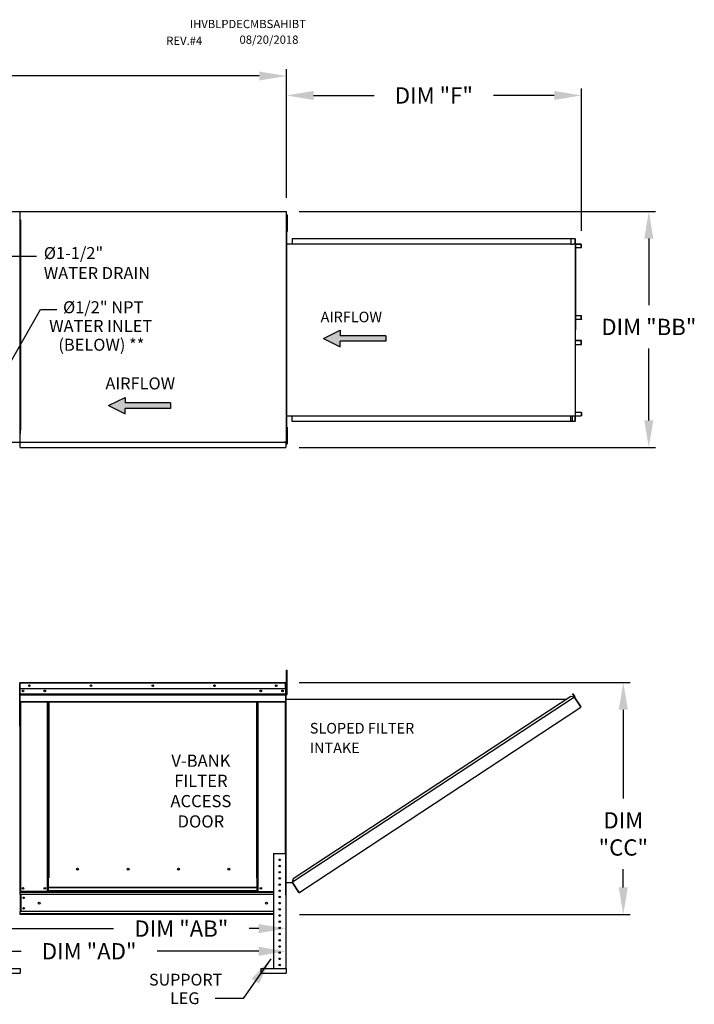
# Model space of a CAD drawing. Units: inches. Extents: x -2 to 294, y -266 to 0.
# Drawn here: x 219 to 293, y -109 to 0 of the extents above; entities that cross this region are included whole.
import ezdxf
from ezdxf.enums import TextEntityAlignment as Align

# ---------------------------------------------------------------- set-up
doc = ezdxf.new("R2010")
doc.units = ezdxf.units.IN
doc.header["$LTSCALE"] = 4
doc.header["$MEASUREMENT"] = 0
doc.dimstyles.new('MOD', dxfattribs={"dimscale": 1.5, "dimtxt": 1.2, "dimasz": 2, "dimexe": 0.5, "dimexo": 1, "dimgap": 1, "dimtad": 0, "dimtih": 1, "dimtoh": 1, "dimdec": 4, "dimlfac": 1.333333, "dimzin": 0, "dimdsep": 46, "dimtxsty": 'Standard', "dimcen": 0.09, "dimdle": 0.125, "dimadec": 0, "dimazin": 0, "dimtfac": 1, "dimtdec": 4, "dimtix": 1, "dimtofl": 0, "dimtmove": 0, "dimatfit": 3, "dimfxl": 1, "dimfrac": 2, "dimtolj": 1, "dimtzin": 0, "dimarcsym": 0})

# ---------------------------------------------------------------- blocks, each defined once
blk = doc.blocks.new('*D31')
at = {"color": 0, "lineweight": -2, "transparency": 16777216}
for p, q in [((249.57, -21.21), (288.96, -21.21)), ((288.21, -24.21), (288.21, -31.58)), ((288.21, -44.31), (288.21, -36.38)), ((249.57, -47.31), (288.96, -47.31))]:
    blk.add_line(p, q, dxfattribs=at)
at = {"color": 0, "transparency": 16777216}
for points in [[(287.71, -24.21), (288.71, -24.21), (288.21, -21.21)], [(287.71, -44.31), (288.71, -44.31), (288.21, -47.31)]]:
    blk.add_solid(points, dxfattribs=at)
at = {"layer": 'DEFPOINTS', "color": 0, "transparency": 16777216}
for p in [(248.07, -21.21), (248.07, -47.31), (288.21, -47.31)]:
    blk.add_point(p, dxfattribs=at)
at = {"color": 0, "transparency": 16777216, "insert": (288.21, -33.98), "char_height": 1.8, "attachment_point": 5}
blk.add_mtext('\\A1;DIM "BB"', dxfattribs=at)
blk = doc.blocks.new('*D30')
at = {"color": 0, "lineweight": -2, "transparency": 16777216}
for p, q in [((248.14, -19.71), (248.14, -7.63)), ((251.14, -8.38), (257.85, -8.38)), ((277.75, -8.38), (271.05, -8.38)), ((280.75, -23.36), (280.75, -7.63))]:
    blk.add_line(p, q, dxfattribs=at)
at = {"color": 0, "transparency": 16777216}
for points in [[(251.14, -7.88), (251.14, -8.88), (248.14, -8.38)], [(277.75, -7.88), (277.75, -8.88), (280.75, -8.38)]]:
    blk.add_solid(points, dxfattribs=at)
at = {"layer": 'DEFPOINTS', "color": 0, "transparency": 16777216}
for p in [(280.75, -8.38), (248.14, -21.21), (280.75, -24.86)]:
    blk.add_point(p, dxfattribs=at)
at = {"color": 0, "transparency": 16777216, "insert": (264.45, -8.38), "char_height": 1.8, "attachment_point": 5}
blk.add_mtext('\\A1;DIM "F"', dxfattribs=at)
blk = doc.blocks.new('*D47')
at = {"color": 0, "lineweight": -2, "transparency": 16777216}
for p, q in [((249.54, -73.31), (286.14, -73.31)), ((285.39, -76.31), (285.39, -86.14)), ((285.39, -95.96), (285.39, -93.94)), ((249.59, -98.96), (286.14, -98.96))]:
    blk.add_line(p, q, dxfattribs=at)
at = {"color": 0, "transparency": 16777216}
for points in [[(284.89, -76.31), (285.89, -76.31), (285.39, -73.31)], [(284.89, -95.96), (285.89, -95.96), (285.39, -98.96)]]:
    blk.add_solid(points, dxfattribs=at)
at = {"layer": 'DEFPOINTS', "color": 0, "transparency": 16777216}
for p in [(248.04, -73.31), (248.09, -98.96), (285.39, -98.96)]:
    blk.add_point(p, dxfattribs=at)
at = {"color": 0, "transparency": 16777216, "insert": (285.39, -90.04), "char_height": 1.8, "attachment_point": 5}
blk.add_mtext('\\A1;DIM\\P"CC"', dxfattribs=at)
blk = doc.blocks.new('*D56')
at = {"color": 0, "lineweight": -2, "transparency": 16777216}
for p, q in [((80.26, -18.45), (80.26, -5.48)), ((83.26, -6.23), (140.89, -6.23)), ((245.14, -6.23), (154.09, -6.23)), ((248.14, -19.71), (248.14, -5.48))]:
    blk.add_line(p, q, dxfattribs=at)
at = {"color": 0, "transparency": 16777216}
for points in [[(83.26, -5.73), (83.26, -6.73), (80.26, -6.23)], [(245.14, -5.73), (245.14, -6.73), (248.14, -6.23)]]:
    blk.add_solid(points, dxfattribs=at)
at = {"layer": 'DEFPOINTS', "color": 0, "transparency": 16777216}
for p in [(248.14, -6.23), (80.26, -19.95), (248.14, -21.21)]:
    blk.add_point(p, dxfattribs=at)
at = {"color": 0, "transparency": 16777216, "insert": (147.49, -6.23), "char_height": 1.8, "attachment_point": 5}
blk.add_mtext('\\A1;DIM "A"', dxfattribs=at)
blk = doc.blocks.new('*D48')
at = {"color": 0, "lineweight": -2, "transparency": 16777216}
for p, q in [((214.27, -99.54), (214.27, -101.26)), ((217.27, -100.51), (229.03, -100.51)), ((245.09, -100.51), (244.03, -100.51)), ((248.09, -100.46), (248.09, -101.26))]:
    blk.add_line(p, q, dxfattribs=at)
at = {"color": 0, "transparency": 16777216}
for points in [[(217.27, -100.01), (217.27, -101.01), (214.27, -100.51)], [(245.09, -100.01), (245.09, -101.01), (248.09, -100.51)]]:
    blk.add_solid(points, dxfattribs=at)
at = {"layer": 'DEFPOINTS', "color": 0, "transparency": 16777216}
for p in [(214.27, -98.04), (248.09, -98.96), (214.27, -100.51)]:
    blk.add_point(p, dxfattribs=at)
at = {"color": 0, "transparency": 16777216, "insert": (236.53, -100.51), "char_height": 1.8, "attachment_point": 5}
blk.add_mtext('\\A1;DIM "AB"', dxfattribs=at)
blk = doc.blocks.new('*D49')
at = {"color": 0, "lineweight": -2, "transparency": 16777216}
for p, q in [((203.94, -99.54), (203.94, -103.77)), ((248.09, -100.46), (248.09, -103.77)), ((206.94, -103.02), (218.84, -103.02)), ((245.09, -103.02), (233.84, -103.02))]:
    blk.add_line(p, q, dxfattribs=at)
at = {"color": 0, "transparency": 16777216}
for points in [[(206.94, -102.52), (206.94, -103.52), (203.94, -103.02)], [(245.09, -102.52), (245.09, -103.52), (248.09, -103.02)]]:
    blk.add_solid(points, dxfattribs=at)
at = {"layer": 'DEFPOINTS', "color": 0, "transparency": 16777216}
for p in [(203.94, -98.04), (248.09, -98.96), (248.09, -103.02)]:
    blk.add_point(p, dxfattribs=at)
at = {"color": 0, "transparency": 16777216, "insert": (226.34, -103.02), "char_height": 1.8, "attachment_point": 5}
blk.add_mtext('\\A1;DIM "AD"', dxfattribs=at)

msp = doc.modelspace()

# ---------------------------------------------------------------- hatches: boundary and pattern name
at = {"linetype": 'Continuous'}
for points in [[(259.132258, -35.556073), (259.132258, -34.948569), (254.099634, -34.948569), (254.099634, -34.341066), (252.255642, -35.252321), (254.099634, -36.163576), (254.099634, -35.556073)], [(235.337704, -42.984917), (235.337704, -42.377717), (230.307595, -42.377717), (230.307595, -41.770517), (228.464524, -42.681317), (230.307595, -43.592117), (230.307595, -42.984917)]]:
    msp.add_hatch(color=7, dxfattribs=at).paths.add_polyline_path(points)

# ---------------------------------------------------------------- linework, layer by layer
at = {"color": 7, "linetype": 'Continuous'}
for p, q in [((189.263166, -21.207088), (218.707736, -21.207088)), ((218.693551, -21.242198), (218.628209, -21.242198)), ((218.707736, -21.242198), (218.642393, -21.242198)), ((218.694527, -21.242198), (218.693551, -21.242198)), ((218.694527, -21.207088), (248.139097, -21.207088)), ((218.694527, -21.207088), (218.694527, -21.242198)), ((218.694527, -21.272431), (218.694527, -21.242198)), ((218.707736, -46.704464), (218.707736, -21.207088)), ((248.072779, -21.242198), (248.072779, -21.207088)), ((248.072779, -21.272431), (248.072779, -21.242198)), ((248.072779, -21.242198), (248.073755, -21.242198)), ((248.139097, -21.242198), (248.073755, -21.242198)), ((248.139097, -46.704464), (248.139097, -21.207088)), ((248.177958, -21.599355), (248.177958, -21.902955)), ((248.177958, -21.599355), (248.241714, -21.599355)), ((248.241714, -21.599355), (248.241714, -21.902955)), ((218.73063, -22.139688), (218.707736, -22.139688)), ((218.707736, -22.139688), (218.707736, -22.729841)), ((218.73063, -22.729841), (218.707736, -22.729841)), ((218.73063, -22.139688), (218.73063, -22.729841)), ((218.73063, -22.537477), (218.73063, -45.374075)), ((248.139097, -22.139688), (248.139097, -22.729841)), ((248.139097, -22.206555), (248.177958, -22.206555)), ((248.177958, -22.813755), (248.139097, -22.813755)), ((248.177958, -21.902955), (248.241714, -21.902955)), ((248.177958, -21.902955), (248.177958, -23.117355)), ((248.241714, -21.902955), (248.241714, -23.117355)), ((248.15942, -22.954861), (248.136667, -22.954861)), ((248.138198, -22.954861), (248.138198, -45.689714)), ((248.15942, -22.954861), (248.15942, -45.689714)), ((248.177958, -23.117355), (248.177958, -23.420955)), ((248.177958, -23.117355), (248.241714, -23.117355)), ((248.177958, -23.420955), (248.241714, -23.420955)), ((248.241714, -23.117355), (248.241714, -23.420955)), ((248.15942, -24.803858), (279.580011, -24.803858)), ((248.768694, -24.194584), (279.648134, -24.194584)), ((248.768694, -24.194584), (248.768694, -24.803858)), ((248.768694, -24.217337), (279.648134, -24.217337)), ((279.580011, -24.217337), (279.580011, -24.826611)), ((279.580011, -24.826611), (279.806016, -24.826611)), ((279.592497, -24.217337), (279.592497, -24.826611)), ((279.648134, -24.217337), (279.648134, -24.194584)), ((279.648134, -24.194584), (280.026564, -24.194584)), ((279.648134, -24.217337), (280.026564, -24.217337)), ((279.806016, -24.826611), (279.825027, -24.826611)), ((279.825027, -24.826611), (279.844037, -24.826611)), ((280.067682, -24.826611), (279.844037, -24.826611)), ((280.026564, -24.194584), (280.026564, -24.194584)), ((280.026564, -24.217337), (280.026564, -24.194584)), ((280.026564, -24.217337), (280.026564, -24.194584)), ((280.026564, -24.217337), (280.026564, -24.217337)), ((280.037315, -24.23693), (280.037315, -24.807018)), ((280.049801, -24.23693), (280.037315, -24.23693)), ((280.049801, -24.23693), (280.049801, -24.807018)), ((280.067682, -24.826611), (280.067682, -43.817964)), ((280.067682, -24.826611), (280.074647, -24.826611)), ((280.109193, -24.825778), (280.074647, -43.817964)), ((280.074647, -24.826611), (280.074647, -43.817964)), ((280.074647, -24.826611), (280.074647, -43.817964)), ((280.074647, -24.826611), (280.074647, -43.817964)), ((280.074647, -24.826611), (280.074647, -43.817964)), ((280.729404, -24.826611), (280.074647, -24.826611)), ((280.729404, -24.849364), (280.074647, -24.849364)), ((280.729404, -24.826611), (280.729404, -24.849364)), ((280.740156, -24.868957), (280.752641, -24.868957)), ((280.740156, -25.188762), (280.740156, -24.868957)), ((280.752641, -25.188762), (280.752641, -24.868957)), ((280.074647, -25.188762), (280.740156, -25.188762)), ((280.740156, -25.188762), (280.752641, -25.188762)), ((280.074647, -32.732107), (280.741913, -32.732107)), ((280.074647, -33.129968), (280.741913, -33.129968)), ((280.731147, -33.149561), (280.074647, -33.149561)), ((280.731147, -33.172314), (280.074647, -33.172314)), ((280.731147, -33.172314), (280.731147, -33.149561)), ((280.741913, -33.129968), (280.741913, -32.732107)), ((280.741913, -32.732107), (280.754415, -32.732107)), ((280.741913, -33.129968), (280.754415, -33.129968)), ((280.754415, -33.129968), (280.754415, -32.732107)), ((280.731147, -35.472261), (280.074647, -35.472261)), ((280.731147, -35.495014), (280.074647, -35.495014)), ((280.741913, -35.514606), (280.074647, -35.514606)), ((280.074647, -35.912467), (280.741913, -35.912467)), ((280.731147, -35.495014), (280.731147, -35.472261)), ((280.741913, -35.912467), (280.741913, -35.514606)), ((280.741913, -35.514606), (280.754415, -35.514606)), ((280.741913, -35.912467), (280.754415, -35.912467)), ((280.754415, -35.912467), (280.754415, -35.514606)), ((280.740156, -43.455812), (280.074647, -43.455812)), ((280.740156, -43.455812), (280.752641, -43.455812)), ((280.740156, -43.455812), (280.740156, -43.775618)), ((280.752641, -43.455812), (280.752641, -43.775618)), ((248.15942, -43.808088), (279.580011, -43.808088)), ((248.768694, -44.449991), (248.768694, -43.808088)), ((279.648134, -44.427238), (248.768694, -44.427238)), ((279.648134, -44.449991), (248.768694, -44.449991)), ((279.580011, -44.427238), (279.580011, -43.808088)), ((279.580011, -43.817964), (279.806016, -43.817964)), ((279.592497, -44.427238), (279.592497, -43.817964)), ((279.725703, -44.401957), (279.592497, -44.401957)), ((280.026564, -44.427238), (279.648134, -44.427238)), ((280.026564, -44.449991), (279.648134, -44.449991)), ((279.725703, -43.817964), (279.725703, -44.401957)), ((279.725703, -44.401957), (279.742351, -44.401957)), ((279.742351, -43.817964), (279.742351, -44.401957)), ((279.806016, -43.817964), (279.825027, -43.817964)), ((279.825027, -43.817964), (279.844037, -43.817964)), ((279.844037, -43.817964), (280.067682, -43.817964)), ((280.026564, -44.427238), (280.026564, -44.427238)), ((280.026564, -44.427238), (280.026564, -44.449991)), ((280.026564, -44.427238), (280.026564, -44.449991)), ((280.026564, -44.449991), (280.026564, -44.449991)), ((280.037315, -43.837557), (280.037315, -44.407645)), ((280.049801, -43.837557), (280.037315, -43.837557)), ((280.049801, -44.407645), (280.037315, -44.407645)), ((280.049801, -43.837557), (280.049801, -44.407645)), ((280.074647, -43.817964), (280.067682, -43.817964)), ((280.074647, -43.795211), (280.729404, -43.795211)), ((280.074647, -43.817964), (280.729404, -43.817964)), ((280.729404, -43.817964), (280.729404, -43.795211)), ((280.740156, -43.775618), (280.752641, -43.775618)), ((218.73063, -45.771864), (218.73063, -45.181712)), ((248.15942, -45.689714), (248.136667, -45.689714)), ((248.139097, -45.771864), (248.139097, -45.181712)), ((248.139097, -45.78922), (248.139097, -45.199067)), ((248.139097, -45.67572), (248.177958, -45.67572)), ((248.177958, -45.06852), (248.177958, -45.372119)), ((248.177958, -45.06852), (248.241714, -45.06852)), ((248.177958, -45.372119), (248.241714, -45.372119)), ((248.177958, -45.372119), (248.177958, -46.586519)), ((248.241714, -45.06852), (248.241714, -45.372119)), ((248.241714, -45.372119), (248.241714, -46.586519)), ((189.263166, -46.704464), (218.707736, -46.704464)), ((218.628209, -46.669354), (218.693551, -46.669354)), ((218.642393, -46.669354), (218.707736, -46.669354)), ((218.694527, -46.704464), (248.139097, -46.704464)), ((218.694527, -47.254358), (218.694527, -46.732062)), ((218.73063, -45.771864), (218.707736, -45.771864)), ((247.931892, -46.658175), (247.931892, -46.688453)), ((247.931892, -46.723616), (247.931892, -46.688453)), ((247.932869, -46.688453), (247.931892, -46.688453)), ((247.931892, -46.751255), (247.931892, -46.723616)), ((247.932869, -46.688453), (247.99831, -46.688453)), ((248.072779, -46.639121), (248.072779, -46.669354)), ((248.073755, -46.669354), (248.072779, -46.669354)), ((248.072779, -46.704464), (248.072779, -46.669354)), ((248.072779, -46.732062), (248.072779, -46.704464)), ((248.072779, -46.732062), (248.072779, -47.314006)), ((248.073755, -46.669354), (248.139097, -46.669354)), ((248.177958, -46.28292), (248.139097, -46.28292)), ((248.177958, -46.586519), (248.241714, -46.586519)), ((248.177958, -46.586519), (248.177958, -46.89012)), ((248.241714, -46.586519), (248.241714, -46.89012)), ((218.694527, -47.314006), (218.694527, -47.254358)), ((218.694527, -47.314006), (248.072779, -47.314006)), ((248.072779, -47.254358), (248.072779, -47.314006)), ((248.177958, -46.89012), (248.241714, -46.89012)), ((248.150752, -72.240138), (248.150752, -71.942555)), ((248.150752, -71.942555), (248.231099, -71.942555)), ((248.150752, -72.240138), (248.231099, -72.240138)), ((248.150752, -74.620807), (248.150752, -72.240138)), ((248.231099, -72.240138), (248.231099, -71.942555)), ((248.231099, -74.620807), (248.231099, -72.240138)), ((218.634733, -73.355877), (218.659874, -73.355877)), ((218.685015, -73.355877), (218.659874, -73.355877)), ((218.659874, -73.355877), (218.659874, -78.121433)), ((218.659874, -78.121433), (218.659874, -73.355877)), ((218.685015, -73.355877), (218.685015, -78.121433)), ((218.707362, -73.359368), (218.685015, -73.359368)), ((218.707362, -73.309087), (218.706664, -73.309087)), ((218.706664, -73.334228), (218.706664, -73.309087)), ((218.707362, -73.334228), (218.706664, -73.334228)), ((218.707362, -73.309087), (248.043747, -73.309087)), ((218.707362, -73.314397), (218.707362, -73.309087)), ((218.707362, -73.314397), (218.707362, -73.355877)), ((248.043747, -73.355877), (218.707362, -73.355877)), ((218.707362, -74.007439), (218.707362, -73.355877)), ((248.043747, -74.007439), (218.707362, -74.007439)), ((218.710155, -74.552577), (218.710155, -74.007439)), ((248.040954, -74.007439), (248.040954, -74.552577)), ((248.044446, -73.309087), (248.043747, -73.309087)), ((248.043747, -73.314397), (248.043747, -73.309087)), ((248.043747, -73.355877), (248.043747, -73.314397)), ((248.044446, -73.334228), (248.043747, -73.334228)), ((248.043747, -74.007439), (248.043747, -73.355877)), ((248.066094, -73.359368), (248.043747, -73.359368)), ((248.044446, -73.334228), (248.044446, -73.309087)), ((248.066094, -73.355877), (248.091235, -73.355877)), ((248.066094, -78.121433), (248.066094, -73.355877)), ((248.091235, -78.121433), (248.091235, -73.355877)), ((248.150752, -73.947883), (248.091235, -73.947883)), ((218.710155, -74.552577), (248.040954, -74.552577)), ((218.710155, -74.574144), (218.710155, -74.552577)), ((218.710155, -74.574144), (248.040954, -74.574144)), ((218.710155, -74.606719), (218.710155, -74.574144)), ((248.040954, -74.606719), (218.710155, -74.606719)), ((218.710155, -74.653331), (248.040954, -74.653331)), ((218.710155, -75.395514), (218.710155, -74.653331)), ((248.040954, -74.552577), (248.040954, -74.574144)), ((248.040954, -74.574144), (248.040954, -74.606719)), ((248.040954, -74.606719), (248.040954, -74.653331)), ((248.040954, -74.653331), (248.040954, -75.395514)), ((248.091235, -96.82726), (248.091235, -74.546411)), ((248.091235, -74.546411), (248.150752, -74.546411)), ((248.113988, -74.546411), (248.091949, -74.546411)), ((248.113988, -96.82726), (248.113988, -74.546411)), ((248.150752, -74.620807), (248.231099, -74.620807)), ((279.981132, -74.925386), (248.80769, -95.387953)), ((279.602702, -74.846432), (248.885769, -95.009342)), ((279.981132, -74.925386), (279.602702, -74.846432)), ((279.779595, -74.544529), (279.798605, -74.532028)), ((279.978713, -74.847312), (279.779595, -74.544529)), ((279.779595, -74.544529), (280.003239, -74.884607)), ((279.798605, -74.532028), (280.02225, -74.872105)), ((279.997635, -74.911743), (279.981132, -74.925386)), ((280.004369, -74.960787), (279.981132, -74.925386)), ((279.981132, -74.925386), (279.981132, -74.925386)), ((280.010136, -74.930753), (279.992338, -74.942458)), ((279.997635, -74.911743), (280.010136, -74.930753)), ((280.003239, -74.884607), (280.02225, -74.872105)), ((280.01512, -74.977166), (280.004369, -74.960787)), ((280.01512, -74.977166), (280.683972, -75.99612)), ((280.685715, -75.995356), (280.01512, -74.977166)), ((280.01512, -74.977166), (280.01512, -74.977166)), ((218.710155, -75.395514), (248.040954, -75.395514)), ((218.710155, -75.395514), (218.710155, -75.442303)), ((218.710155, -75.442303), (248.040954, -75.442303)), ((218.731804, -75.442303), (218.731804, -96.404996)), ((221.737164, -94.90284), (221.737164, -75.442303)), ((221.783953, -94.90284), (221.783953, -75.442303)), ((221.805602, -94.90284), (221.805602, -75.442303)), ((221.8276, -75.442303), (221.8276, -94.90284)), ((221.87439, -75.442303), (221.87439, -94.90284)), ((244.876719, -94.90284), (244.876719, -75.442303)), ((244.923509, -94.90284), (244.923509, -75.442303)), ((244.945507, -94.90284), (244.945507, -75.442303)), ((244.967156, -94.90284), (244.967156, -75.442303)), ((245.013946, -94.90284), (245.013946, -75.442303)), ((248.019305, -75.442303), (248.019305, -92.223354)), ((248.040954, -75.442303), (248.040954, -75.395514)), ((248.113988, -75.157217), (279.131574, -75.155685)), ((249.844376, -96.328001), (280.707209, -76.03152)), ((280.685715, -75.995356), (280.683972, -75.99612)), ((280.707209, -76.03152), (280.683972, -75.99612)), ((280.696481, -76.011726), (280.685715, -75.995356)), ((280.696481, -76.011726), (280.707209, -76.03152)), ((280.696481, -76.011726), (280.696481, -76.011726)), ((218.685015, -78.121433), (218.659874, -78.121433)), ((218.685015, -78.121433), (218.685015, -96.404996)), ((248.066094, -78.121433), (248.066094, -92.223354)), ((248.066094, -78.121433), (248.091235, -78.121433)), ((246.721852, -92.223354), (246.721852, -104.920694)), ((246.721852, -92.223354), (248.090052, -92.223354)), ((248.090052, -92.223354), (248.090052, -104.920694)), ((225.169139, -93.962789), (225.169139, -93.913953)), ((221.737164, -94.90284), (221.783953, -94.90284)), ((221.737164, -96.404996), (221.737164, -94.90284)), ((221.737164, -94.927981), (221.8276, -94.927981)), ((221.8276, -94.97477), (221.737164, -94.97477)), ((221.783953, -94.90284), (221.8276, -94.90284)), ((221.8276, -94.90284), (221.87439, -94.90284)), ((221.8276, -95.946861), (221.8276, -94.90284)), ((244.923509, -94.90284), (244.876719, -94.90284)), ((244.923509, -94.90284), (244.967156, -94.90284)), ((244.923509, -95.946861), (244.923509, -94.90284)), ((244.923509, -94.927981), (245.013946, -94.927981)), ((245.013946, -94.97477), (244.923509, -94.97477)), ((244.967156, -94.90284), (245.013946, -94.90284)), ((245.013946, -96.404996), (245.013946, -94.90284)), ((247.32203, -94.976173), (247.489874, -94.976173)), ((248.113988, -95.427952), (248.807693, -95.427952)), ((248.885769, -95.009342), (248.799441, -95.427952)), ((249.51053, -96.458687), (248.80769, -95.387953)), ((249.523104, -96.515827), (248.807693, -95.427952)), ((218.685015, -96.404996), (218.731804, -96.404996)), ((218.710155, -96.404996), (218.710155, -96.479021)), ((218.710155, -96.479021), (246.721852, -96.479021)), ((218.710155, -96.754172), (218.710155, -96.479021)), ((246.721852, -96.754172), (218.710155, -96.754172)), ((218.710155, -96.754172), (218.710155, -98.617376)), ((221.737164, -96.404996), (218.731804, -96.404996)), ((218.762532, -96.754172), (218.762532, -98.617376)), ((218.784181, -96.754172), (218.784181, -98.617376)), ((221.8276, -96.358206), (221.737164, -96.358206)), ((221.8276, -96.404996), (221.737164, -96.404996)), ((244.923509, -95.946861), (221.8276, -95.946861)), ((221.8276, -95.946861), (221.8276, -95.960777)), ((221.8276, -95.960777), (244.923509, -95.960777)), ((221.8276, -96.32813), (221.8276, -95.960777)), ((244.923509, -96.32813), (221.8276, -96.32813)), ((221.8276, -96.404996), (221.8276, -96.32813)), ((221.8276, -96.404996), (244.923509, -96.404996)), ((244.923509, -95.960777), (244.923509, -95.946861)), ((244.923509, -96.32813), (244.923509, -95.960777)), ((244.923509, -96.32813), (244.923509, -96.404996)), ((245.013946, -96.358206), (244.923509, -96.358206)), ((245.013946, -96.404996), (244.923509, -96.404996)), ((245.013946, -96.404996), (246.721852, -96.404996)), ((248.113988, -96.82726), (248.091949, -96.82726)), ((249.51053, -96.458687), (249.533767, -96.494087)), ((249.523104, -96.515827), (249.542115, -96.503325)), ((249.542115, -96.503325), (249.533767, -96.494087)), ((249.56925, -96.50893), (249.844376, -96.328001)), ((249.56925, -96.50893), (249.581752, -96.52794)), ((249.581752, -96.52794), (249.856878, -96.347011)), ((249.844376, -96.328001), (249.856878, -96.347011)), ((246.721852, -98.617376), (218.710155, -98.617376)), ((218.710155, -98.966552), (218.710155, -98.617376)), ((246.721852, -98.892527), (218.710155, -98.892527)), ((246.721852, -98.966552), (218.710155, -98.966552)), ((215.877824, -104.920694), (218.699737, -104.920694)), ((215.877824, -105.43377), (218.699737, -105.43377)), ((218.699737, -104.920694), (218.699737, -105.43377)), ((245.309185, -104.920694), (245.309185, -105.43377)), ((245.309185, -104.920694), (248.131098, -104.920694)), ((245.309185, -105.43377), (248.131098, -105.43377)), ((248.131098, -104.920694), (248.131098, -105.43377)), ((243.378154, -108.255044), (240.279724, -108.255044))]:
    msp.add_line(p, q, dxfattribs=at)
at = {"color": 7}
for p, q in [((280.026564, -24.194584), (280.031097, -24.195398)), ((280.026564, -24.217337), (280.028661, -24.217713)), ((280.028661, -24.217713), (280.030678, -24.218828)), ((280.030678, -24.218828), (280.032537, -24.220639)), ((280.031097, -24.195398), (280.035456, -24.197807)), ((280.032537, -24.220639), (280.034166, -24.223075)), ((280.034166, -24.223075), (280.035503, -24.226045)), ((280.035456, -24.197807), (280.039473, -24.20172)), ((280.035503, -24.226045), (280.036497, -24.229432)), ((280.036497, -24.229432), (280.037109, -24.233107)), ((280.037109, -24.233107), (280.037315, -24.23693)), ((280.037315, -24.807018), (280.037762, -24.815279)), ((280.037762, -24.815279), (280.039084, -24.823223)), ((280.039084, -24.823223), (280.039952, -24.826611)), ((280.039473, -24.20172), (280.042995, -24.206987)), ((280.042995, -24.206987), (280.045885, -24.213404)), ((280.045885, -24.213404), (280.048032, -24.220725)), ((280.048032, -24.220725), (280.049354, -24.228668)), ((280.049354, -24.228668), (280.049801, -24.23693)), ((280.049801, -24.807018), (280.050007, -24.81084)), ((280.050007, -24.81084), (280.050619, -24.814516)), ((280.050619, -24.814516), (280.051613, -24.817903)), ((280.051613, -24.817903), (280.05295, -24.820872)), ((280.05295, -24.820872), (280.054579, -24.823309)), ((280.054579, -24.823309), (280.056438, -24.82512)), ((280.056438, -24.82512), (280.058455, -24.826234)), ((280.058455, -24.826234), (280.060552, -24.826611)), ((280.729404, -24.826611), (280.733938, -24.827425)), ((280.729404, -24.849364), (280.731502, -24.84974)), ((280.731502, -24.84974), (280.733519, -24.850855)), ((280.733519, -24.850855), (280.735377, -24.852666)), ((280.733938, -24.827425), (280.738297, -24.829834)), ((280.735377, -24.852666), (280.737007, -24.855103)), ((280.737007, -24.855103), (280.738344, -24.858072)), ((280.738297, -24.829834), (280.742314, -24.833747)), ((280.738344, -24.858072), (280.739337, -24.861459)), ((280.739337, -24.861459), (280.739949, -24.865134)), ((280.739949, -24.865134), (280.740156, -24.868957)), ((280.742314, -24.833747), (280.745835, -24.839014)), ((280.745835, -24.839014), (280.748725, -24.845431)), ((280.748725, -24.845431), (280.750873, -24.852752)), ((280.750873, -24.852752), (280.752195, -24.860695)), ((280.752195, -24.860695), (280.752641, -24.868957)), ((207.765458, -26.169642), (220.524108, -26.169642)), ((215.816548, -41.080018), (220.941795, -32.067572)), ((220.941795, -32.067572), (222.773899, -32.067572)), ((280.733248, -33.149185), (280.731147, -33.149561)), ((280.735687, -33.171501), (280.731147, -33.172314)), ((280.735267, -33.14807), (280.733248, -33.149185)), ((280.737128, -33.146259), (280.735267, -33.14807)), ((280.740051, -33.169091), (280.735687, -33.171501)), ((280.73876, -33.143823), (280.737128, -33.146259)), ((280.740099, -33.140854), (280.73876, -33.143823)), ((280.744074, -33.165178), (280.740051, -33.169091)), ((280.741093, -33.137466), (280.740099, -33.140854)), ((280.741706, -33.133791), (280.741093, -33.137466)), ((280.741913, -33.129968), (280.741706, -33.133791)), ((280.7476, -33.159911), (280.744074, -33.165178)), ((280.750493, -33.153495), (280.7476, -33.159911)), ((280.752644, -33.146173), (280.750493, -33.153495)), ((280.753968, -33.13823), (280.752644, -33.146173)), ((280.754415, -33.129968), (280.753968, -33.13823)), ((252.255642, -35.252321), (254.099634, -34.341066)), ((254.099634, -34.341066), (254.099634, -34.948569)), ((252.255642, -35.252321), (254.099634, -36.163576)), ((259.132258, -34.948569), (254.099634, -34.948569)), ((259.132258, -35.556073), (254.099634, -35.556073)), ((254.099634, -36.163576), (254.099634, -35.556073)), ((259.132258, -34.948569), (259.132258, -35.556073)), ((280.735687, -35.473074), (280.731147, -35.472261)), ((280.733248, -35.49539), (280.731147, -35.495014)), ((280.735267, -35.496505), (280.733248, -35.49539)), ((280.737128, -35.498316), (280.735267, -35.496505)), ((280.740051, -35.475484), (280.735687, -35.473074)), ((280.73876, -35.500752), (280.737128, -35.498316)), ((280.740099, -35.503721), (280.73876, -35.500752)), ((280.744074, -35.479397), (280.740051, -35.475484)), ((280.741093, -35.507109), (280.740099, -35.503721)), ((280.741706, -35.510784), (280.741093, -35.507109)), ((280.741913, -35.514606), (280.741706, -35.510784)), ((280.7476, -35.484663), (280.744074, -35.479397)), ((280.750493, -35.49108), (280.7476, -35.484663)), ((280.752644, -35.498401), (280.750493, -35.49108)), ((280.753968, -35.506345), (280.752644, -35.498401)), ((280.754415, -35.514606), (280.753968, -35.506345)), ((228.464524, -42.681317), (230.307595, -41.770517)), ((230.307595, -41.770517), (230.307595, -42.377717)), ((235.337704, -42.377717), (230.307595, -42.377717)), ((235.337704, -42.377717), (235.337704, -42.984917)), ((228.464524, -42.681317), (230.307595, -43.592117)), ((235.337704, -42.984917), (230.307595, -42.984917)), ((230.307595, -43.592117), (230.307595, -42.984917)), ((280.028661, -44.426861), (280.026564, -44.427238)), ((280.031097, -44.449177), (280.026564, -44.449991)), ((280.030678, -44.425747), (280.028661, -44.426861)), ((280.032537, -44.423936), (280.030678, -44.425747)), ((280.035456, -44.446768), (280.031097, -44.449177)), ((280.034166, -44.421499), (280.032537, -44.423936)), ((280.035503, -44.41853), (280.034166, -44.421499)), ((280.039473, -44.442854), (280.035456, -44.446768)), ((280.036497, -44.415143), (280.035503, -44.41853)), ((280.037109, -44.411467), (280.036497, -44.415143)), ((280.037315, -44.407645), (280.037109, -44.411467)), ((280.037762, -43.829295), (280.037315, -43.837557)), ((280.039084, -43.821352), (280.037762, -43.829295)), ((280.039952, -43.817964), (280.039084, -43.821352)), ((280.042995, -44.437588), (280.039473, -44.442854)), ((280.045885, -44.431171), (280.042995, -44.437588)), ((280.048032, -44.42385), (280.045885, -44.431171)), ((280.049354, -44.415906), (280.048032, -44.42385)), ((280.049801, -44.407645), (280.049354, -44.415906)), ((280.050007, -43.833734), (280.049801, -43.837557)), ((280.050619, -43.830059), (280.050007, -43.833734)), ((280.051613, -43.826672), (280.050619, -43.830059)), ((280.05295, -43.823703), (280.051613, -43.826672)), ((280.054579, -43.821266), (280.05295, -43.823703)), ((280.056438, -43.819455), (280.054579, -43.821266)), ((280.058455, -43.81834), (280.056438, -43.819455)), ((280.060552, -43.817964), (280.058455, -43.81834)), ((280.731502, -43.794834), (280.729404, -43.795211)), ((280.733938, -43.81715), (280.729404, -43.817964)), ((280.733519, -43.79372), (280.731502, -43.794834)), ((280.735377, -43.791909), (280.733519, -43.79372)), ((280.738297, -43.814741), (280.733938, -43.81715)), ((280.737007, -43.789472), (280.735377, -43.791909)), ((280.738344, -43.786503), (280.737007, -43.789472)), ((280.742314, -43.810827), (280.738297, -43.814741)), ((280.739337, -43.783116), (280.738344, -43.786503)), ((280.739949, -43.77944), (280.739337, -43.783116)), ((280.740156, -43.775618), (280.739949, -43.77944)), ((280.745835, -43.805561), (280.742314, -43.810827)), ((280.748725, -43.799144), (280.745835, -43.805561)), ((280.750873, -43.791823), (280.748725, -43.799144)), ((280.752195, -43.783879), (280.750873, -43.791823)), ((280.752641, -43.775618), (280.752195, -43.783879))]:
    msp.add_line(p, q, dxfattribs=at)
at = {"color": 7, "linetype": 'Continuous'}
for centre, radius in [((219.732543, -73.658263), 0.087294), ((219.732543, -73.658263), 0.045393), ((226.554049, -73.658263), 0.087294), ((226.554049, -73.658263), 0.045393), ((233.375555, -73.658263), 0.087294), ((233.375555, -73.658263), 0.045393), ((240.19706, -73.658263), 0.087294), ((240.19706, -73.658263), 0.045393), ((247.018566, -73.658263), 0.087294), ((247.018566, -73.658263), 0.045393), ((219.034191, -74.223239), 0.087294), ((219.034191, -74.223239), 0.045393), ((221.434777, -74.223239), 0.087294), ((221.434777, -74.223239), 0.045393), ((245.316332, -74.223239), 0.087294), ((245.316332, -74.223239), 0.045393), ((247.716918, -74.223239), 0.087294), ((247.716918, -74.223239), 0.045393), ((247.405952, -92.907454), 0.085513), ((247.405952, -93.591554), 0.085513), ((225.063715, -93.938371), 0.108215), ((230.637747, -93.938371), 0.108215), ((236.211779, -93.938371), 0.108215), ((241.785811, -93.938371), 0.108215), ((247.405952, -94.275655), 0.085513), ((247.405952, -94.959755), 0.085513), ((247.405952, -95.643855), 0.085513), ((219.034191, -96.05582), 0.087294), ((219.034191, -96.05582), 0.045393), ((221.434777, -96.05582), 0.087294), ((221.434777, -96.05582), 0.045393), ((245.316332, -96.05582), 0.087294), ((245.316332, -96.05582), 0.045393), ((247.405952, -96.327955), 0.085513), ((219.094598, -97.111379), 0.087294), ((219.094598, -97.111379), 0.045393), ((220.805212, -97.685774), 0.109118), ((245.945897, -97.685774), 0.109118), ((247.405952, -97.012056), 0.085513), ((247.405952, -97.696156), 0.085513), ((219.094598, -98.260169), 0.087294), ((219.094598, -98.260169), 0.045393), ((247.405952, -98.380256), 0.085513), ((247.405952, -99.064356), 0.085513), ((247.405952, -99.748457), 0.085513), ((247.405952, -100.432557), 0.085513), ((247.405952, -101.116657), 0.085513), ((247.405952, -101.800757), 0.085513), ((247.405952, -102.484858), 0.085513), ((247.405952, -103.168958), 0.085513), ((247.405952, -103.853058), 0.085513), ((247.405952, -104.537158), 0.085513)]:
    msp.add_circle(centre, radius, dxfattribs=at)
for centre, radius, start, end in [((218.706664, -73.355877), 0.04679, 90, 180), ((218.706664, -73.355877), 0.021649, 90, 180), ((248.044446, -73.355877), 0.04679, 0, 90), ((248.044446, -73.355877), 0.021649, 0, 90), ((218.706664, -78.121433), 0.04679, 180, 242.43939689), ((248.044446, -78.121433), 0.04679, 297.56060311, 0), ((225.148989, -93.938371), 0.056272, 82.38100884, 180), ((225.148989, -93.938371), 0.056272, 180, 277.61899115), ((230.72302, -93.938371), 0.056272, 82.38100853, 180), ((230.72302, -93.938371), 0.056272, 180, 277.61899143), ((236.297052, -93.938371), 0.056272, 82.3810088, 180), ((236.297052, -93.938371), 0.056272, 180, 277.61899118), ((241.871084, -93.938371), 0.056272, 82.38100908, 180), ((241.871084, -93.938371), 0.056272, 180, 277.61899093)]:
    msp.add_arc(centre, radius, start, end, dxfattribs=at)
for centre, major_axis, start_param, end_param in [((279.986869, -74.895373), (-0.013854, 0.013854), 2.9379127299, 4.5087090567), ((279.986869, -74.895373), (0.029943, 0.029943), 4.5087090567, 6.0795053835), ((278.787523, -75.471699), (-0.055864, 0.055864), -0.5083487791, 0.0992891738), ((249.558485, -96.492559), (-0.029943, 0.029943), 1.36711335, 2.9379096768), ((249.558485, -96.492559), (-0.013854, 0.013854), 1.36711335, 2.9379096768)]:
    msp.add_ellipse(centre, major_axis=major_axis, ratio=1, start_param=start_param, end_param=end_param, dxfattribs=at)

# ---------------------------------------------------------------- texts
at = {"color": 7}
for s, height, p in [('IHVBLPDECMBSAHIBT', 0.9140625, (237.46491, -0.933942)), ('REV.#4', 0.9140625, (234.865209, -2.784653)), ('08/20/2018', 0.9140625, (242.96096, -2.670114)), ('%%c1-1/2"', 1.3291434, (221.325784, -26.473915)), ('WATER DRAIN', 1.3291434, (221.325784, -28.689154)), ('%%c1/2" NPT', 1.3291434, (223.450891, -32.466978)), ('WATER INLET', 1.3291434, (221.920832, -34.538253)), ('(BELOW) **', 1.3291434, (222.936582, -36.613404))]:
    msp.add_text(s, height=height, dxfattribs=at).set_placement(p)
at = {"color": 7, "linetype": 'Continuous'}
for s, height, p in [('AIRFLOW', 1.1709922, (251.92616, -33.462087)), ('AIRFLOW', 1.3282496, (228.135206, -40.891977)), ('SLOPED FILTER', 1.17099216, (250.732511, -78.937772)), ('INTAKE', 1.1709922, (250.732511, -81.107653)), ('SUPPORT', 1.3019283, (232.95771, -106.808191)), ('LEG', 1.3019283, (235.291587, -108.858446))]:
    msp.add_text(s, height=height, dxfattribs=at).set_placement(p)
at = {"color": 7}
for s, p in [('V-BANK', (238.69062, -82.621396)), ('FILTER', (238.69062, -84.84129)), ('ACCESS', (238.69062, -87.085691)), ('DOOR', (238.69062, -89.330093))]:
    msp.add_text(s, height=1.346641, dxfattribs=at).set_placement(p, align=Align.CENTER)

# ---------------------------------------------------------------- dimensions: what is measured, and where the dimension line sits
dim = msp.add_linear_dim(base=(248.139097, -6.234342), p1=(80.262454, -19.948189), p2=(248.139097, -21.207088), text='DIM "A"', dimstyle='MOD', override={"dimpost": ' in'})
dim.commit()
dim.dimension.update_dxf_attribs({"geometry": '*D56', "text_midpoint": (147.485775, -6.234342), "dimtype": 160})
dim = msp.add_linear_dim(base=(280.752418, -8.382923), p1=(248.139097, -21.207088), p2=(280.752418, -24.864826), text='DIM "F"', dimstyle='MOD', override={"dimpost": ' in'}, dxfattribs=at)
dim.commit()
dim.dimension.update_dxf_attribs({"geometry": '*D30', "text_midpoint": (264.445758, -8.382923)})
dim = msp.add_linear_dim(base=(288.207482, -47.314006), p1=(248.072779, -21.207088), p2=(248.072779, -47.314006), angle=90, text='DIM "BB"', dimstyle='MOD', override={"dimpost": ' in'}, dxfattribs=at)
dim.commit()
dim.dimension.update_dxf_attribs({"geometry": '*D31', "text_midpoint": (288.207482, -33.979601), "dimtype": 128})
dim = msp.add_linear_dim(base=(285.386597, -98.961888), p1=(248.043747, -73.309087), p2=(248.090052, -98.961888), angle=90, text='DIM\\P"CC"', dimstyle='MOD', override={"dimpost": ' in'})
dim.commit()
dim.dimension.update_dxf_attribs({"geometry": '*D47', "text_midpoint": (285.386597, -90.035175), "dimtype": 160})
for base, p1, p2, text, picture, middle in [((214.272613, -100.509373), (248.090052, -98.96137), (214.272613, -98.03854), 'DIM "AB"', '*D48', (236.534722, -100.509373)), ((248.090052, -103.017057), (203.944193, -98.03854), (248.090052, -98.96137), 'DIM "AD"', '*D49', (226.336654, -103.017057))]:
    dim = msp.add_linear_dim(base=base, p1=p1, p2=p2, text=text, dimstyle='MOD', override={"dimpost": ' in'}, dxfattribs=at)
    dim.commit()
    dim.dimension.update_dxf_attribs({"geometry": picture, "text_midpoint": middle, "dimtype": 160})

# ---------------------------------------------------------------- leaders
msp.add_leader([(246.406571, -103.845926), (243.378154, -108.255044)], dimstyle='MOD', dxfattribs=at)

doc.saveas('drawing.dxf')
